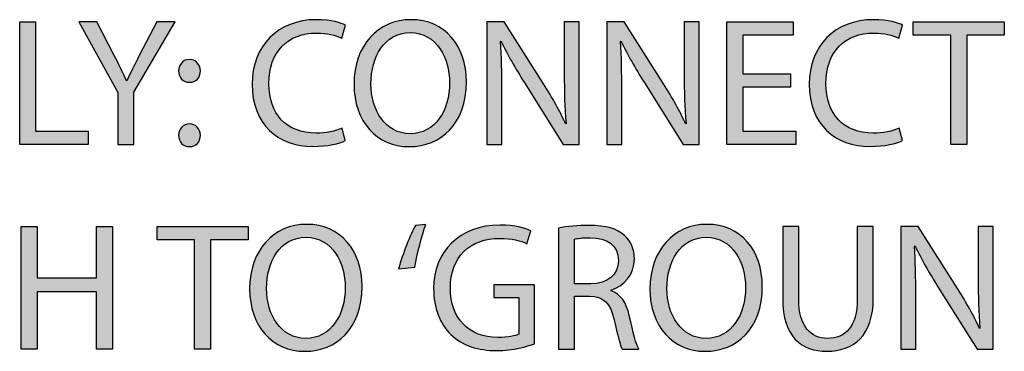
# Model space of a CAD drawing. Extents: x 0.79 to 7.84, y -10.42 to -1.28.
# Drawn here: x 4.22 to 4.75, y -10.41 to -10.23 of the extents above; entities that cross this region are included whole.
import ezdxf

# ---------------------------------------------------------------- set-up
doc = ezdxf.new("R2010")
doc.units = 0
doc.header["$MEASUREMENT"] = 0
doc.layers.add('LAYER_1', color=7, linetype='CONTINUOUS')

# ---------------------------------------------------------------- blocks, each defined once
blk = doc.blocks.new('BLOCK_271')
at = {"layer": 'LAYER_1'}
h = blk.add_hatch(color=7, dxfattribs=at)
h.dxf.hatch_style = 2
h.paths.add_polyline_path([(4.2233, -10.23124), (4.23176, -10.23124), (4.23176, -10.2897), (4.25978, -10.2897), (4.25978, -10.29681), (4.2233, -10.29681)])
h = blk.add_hatch(color=7, dxfattribs=at)
h.dxf.hatch_style = 2
edge = h.paths.add_edge_path()
edge.add_spline(control_points=[(4.27561, -10.29681), (4.27561, -10.29681), (4.27561, -10.26899), (4.27561, -10.26899), (4.27561, -10.26899), (4.2549, -10.23124), (4.2549, -10.23124), (4.2549, -10.23124), (4.26453, -10.23124), (4.26453, -10.23124), (4.26453, -10.23124), (4.27376, -10.24934), (4.27376, -10.24934), (4.2763, -10.2543), (4.27824, -10.25829), (4.28029, -10.26286), (4.28029, -10.26286), (4.28048, -10.26286), (4.28048, -10.26286), (4.28232, -10.25857), (4.28456, -10.2543), (4.2871, -10.24934), (4.2871, -10.24934), (4.29652, -10.23124), (4.29652, -10.23124), (4.29652, -10.23124), (4.30615, -10.23124), (4.30615, -10.23124), (4.30615, -10.23124), (4.28418, -10.26889), (4.28418, -10.26889), (4.28418, -10.26889), (4.28418, -10.29681), (4.28418, -10.29681), (4.28418, -10.29681), (4.27561, -10.29681), (4.27561, -10.29681)], knot_values=[0, 0, 0, 0, 1, 1, 1, 2, 2, 2, 3, 3, 3, 4, 4, 4, 5, 5, 5, 6, 6, 6, 7, 7, 7, 8, 8, 8, 9, 9, 9, 10, 10, 10, 11, 11, 11, 12, 12, 12, 12], degree=3, periodic=1)
h = blk.add_hatch(color=7, dxfattribs=at)
h.dxf.hatch_style = 2
edge = h.paths.add_edge_path()
edge.add_spline(control_points=[(4.39696, -10.29466), (4.39385, -10.29622), (4.38763, -10.29778), (4.37965, -10.29778), (4.36117, -10.29778), (4.34725, -10.28611), (4.34725, -10.26461), (4.34725, -10.24409), (4.36117, -10.23017), (4.3815, -10.23017), (4.38966, -10.23017), (4.39482, -10.23192), (4.39705, -10.23309), (4.39705, -10.23309), (4.39502, -10.24), (4.39502, -10.24), (4.39181, -10.23844), (4.38723, -10.23728), (4.38178, -10.23728), (4.36641, -10.23728), (4.3562, -10.2471), (4.3562, -10.26432), (4.3562, -10.28037), (4.36545, -10.29068), (4.3814, -10.29068), (4.38656, -10.29068), (4.39181, -10.28961), (4.39521, -10.28795), (4.39521, -10.28795), (4.39696, -10.29466), (4.39696, -10.29466)], knot_values=[0, 0, 0, 0, 1, 1, 1, 2, 2, 2, 3, 3, 3, 4, 4, 4, 5, 5, 5, 6, 6, 6, 7, 7, 7, 8, 8, 8, 9, 9, 9, 10, 10, 10, 10], degree=3, periodic=1)
h = blk.add_hatch(color=7, dxfattribs=at)
h.dxf.hatch_style = 2
edge = h.paths.add_edge_path()
edge.add_spline(control_points=[(4.46152, -10.26335), (4.46152, -10.28592), (4.44781, -10.29788), (4.43107, -10.29788), (4.41376, -10.29788), (4.4016, -10.28445), (4.4016, -10.26461), (4.4016, -10.24379), (4.41454, -10.23017), (4.43205, -10.23017), (4.44995, -10.23017), (4.46152, -10.2439), (4.46152, -10.26335)], knot_values=[0, 0, 0, 0, 1, 1, 1, 2, 2, 2, 3, 3, 3, 4, 4, 4, 4], degree=3, periodic=1)
edge = h.paths.add_edge_path()
edge.add_spline(control_points=[(4.41064, -10.26442), (4.41064, -10.27843), (4.41824, -10.29097), (4.43156, -10.29097), (4.44499, -10.29097), (4.45257, -10.27862), (4.45257, -10.26374), (4.45257, -10.25071), (4.44576, -10.23707), (4.43165, -10.23707), (4.41766, -10.23707), (4.41064, -10.25001), (4.41064, -10.26442)], knot_values=[0, 0, 0, 0, 1, 1, 1, 2, 2, 2, 3, 3, 3, 4, 4, 4, 4], degree=3, periodic=1)
h = blk.add_hatch(color=7, dxfattribs=at)
h.dxf.hatch_style = 2
edge = h.paths.add_edge_path()
edge.add_spline(control_points=[(4.47248, -10.29681), (4.47248, -10.29681), (4.47248, -10.23124), (4.47248, -10.23124), (4.47248, -10.23124), (4.48172, -10.23124), (4.48172, -10.23124), (4.48172, -10.23124), (4.50273, -10.26442), (4.50273, -10.26442), (4.5076, -10.27209), (4.51139, -10.27901), (4.5145, -10.28571), (4.5145, -10.28571), (4.51469, -10.28562), (4.51469, -10.28562), (4.51392, -10.27687), (4.51373, -10.26889), (4.51373, -10.25868), (4.51373, -10.25868), (4.51373, -10.23124), (4.51373, -10.23124), (4.51373, -10.23124), (4.5217, -10.23124), (4.5217, -10.23124), (4.5217, -10.23124), (4.5217, -10.29681), (4.5217, -10.29681), (4.5217, -10.29681), (4.51314, -10.29681), (4.51314, -10.29681), (4.51314, -10.29681), (4.49232, -10.26354), (4.49232, -10.26354), (4.48775, -10.25624), (4.48337, -10.24875), (4.48006, -10.24166), (4.48006, -10.24166), (4.47978, -10.24175), (4.47978, -10.24175), (4.48027, -10.25001), (4.48046, -10.25789), (4.48046, -10.2688), (4.48046, -10.2688), (4.48046, -10.29681), (4.48046, -10.29681), (4.48046, -10.29681), (4.47248, -10.29681), (4.47248, -10.29681)], knot_values=[0, 0, 0, 0, 1, 1, 1, 2, 2, 2, 3, 3, 3, 4, 4, 4, 5, 5, 5, 6, 6, 6, 7, 7, 7, 8, 8, 8, 9, 9, 9, 10, 10, 10, 11, 11, 11, 12, 12, 12, 13, 13, 13, 14, 14, 14, 15, 15, 15, 16, 16, 16, 16], degree=3, periodic=1)
h = blk.add_hatch(color=7, dxfattribs=at)
h.dxf.hatch_style = 2
edge = h.paths.add_edge_path()
edge.add_spline(control_points=[(4.53644, -10.29681), (4.53644, -10.29681), (4.53644, -10.23124), (4.53644, -10.23124), (4.53644, -10.23124), (4.54569, -10.23124), (4.54569, -10.23124), (4.54569, -10.23124), (4.5667, -10.26442), (4.5667, -10.26442), (4.57156, -10.27209), (4.57536, -10.27901), (4.57848, -10.28571), (4.57848, -10.28571), (4.57867, -10.28562), (4.57867, -10.28562), (4.57788, -10.27687), (4.57769, -10.26889), (4.57769, -10.25868), (4.57769, -10.25868), (4.57769, -10.23124), (4.57769, -10.23124), (4.57769, -10.23124), (4.58567, -10.23124), (4.58567, -10.23124), (4.58567, -10.23124), (4.58567, -10.29681), (4.58567, -10.29681), (4.58567, -10.29681), (4.57711, -10.29681), (4.57711, -10.29681), (4.57711, -10.29681), (4.55629, -10.26354), (4.55629, -10.26354), (4.55172, -10.25624), (4.54735, -10.24875), (4.54404, -10.24166), (4.54404, -10.24166), (4.54374, -10.24175), (4.54374, -10.24175), (4.54423, -10.25001), (4.54442, -10.25789), (4.54442, -10.2688), (4.54442, -10.2688), (4.54442, -10.29681), (4.54442, -10.29681), (4.54442, -10.29681), (4.53644, -10.29681), (4.53644, -10.29681)], knot_values=[0, 0, 0, 0, 1, 1, 1, 2, 2, 2, 3, 3, 3, 4, 4, 4, 5, 5, 5, 6, 6, 6, 7, 7, 7, 8, 8, 8, 9, 9, 9, 10, 10, 10, 11, 11, 11, 12, 12, 12, 13, 13, 13, 14, 14, 14, 15, 15, 15, 16, 16, 16, 16], degree=3, periodic=1)
h = blk.add_hatch(color=7, dxfattribs=at)
h.dxf.hatch_style = 2
h.paths.add_polyline_path([(4.63437, -10.26607), (4.60889, -10.26607), (4.60889, -10.2897), (4.63729, -10.2897), (4.63729, -10.29681), (4.60042, -10.29681), (4.60042, -10.23124), (4.63582, -10.23124), (4.63582, -10.23835), (4.60889, -10.23835), (4.60889, -10.25906), (4.63437, -10.25906)])
h = blk.add_hatch(color=7, dxfattribs=at)
h.dxf.hatch_style = 2
edge = h.paths.add_edge_path()
edge.add_spline(control_points=[(4.69406, -10.29466), (4.69096, -10.29622), (4.68473, -10.29778), (4.67676, -10.29778), (4.65827, -10.29778), (4.64435, -10.28611), (4.64435, -10.26461), (4.64435, -10.24409), (4.65827, -10.23017), (4.6786, -10.23017), (4.68677, -10.23017), (4.69192, -10.23192), (4.69416, -10.23309), (4.69416, -10.23309), (4.69213, -10.24), (4.69213, -10.24), (4.68891, -10.23844), (4.68434, -10.23728), (4.67889, -10.23728), (4.66352, -10.23728), (4.65331, -10.2471), (4.65331, -10.26432), (4.65331, -10.28037), (4.66256, -10.29068), (4.67851, -10.29068), (4.68366, -10.29068), (4.68891, -10.28961), (4.69231, -10.28795), (4.69231, -10.28795), (4.69406, -10.29466), (4.69406, -10.29466)], knot_values=[0, 0, 0, 0, 1, 1, 1, 2, 2, 2, 3, 3, 3, 4, 4, 4, 5, 5, 5, 6, 6, 6, 7, 7, 7, 8, 8, 8, 9, 9, 9, 10, 10, 10, 10], degree=3, periodic=1)
h = blk.add_hatch(color=7, dxfattribs=at)
h.dxf.hatch_style = 2
h.paths.add_polyline_path([(4.71981, -10.23844), (4.69987, -10.23844), (4.69987, -10.23124), (4.74841, -10.23124), (4.74841, -10.23844), (4.72838, -10.23844), (4.72838, -10.29681), (4.71981, -10.29681)])
h = blk.add_hatch(color=7, dxfattribs=at)
h.dxf.hatch_style = 2
edge = h.paths.add_edge_path()
edge.add_spline(control_points=[(4.30808, -10.25751), (4.30808, -10.25391), (4.31051, -10.25138), (4.31391, -10.25138), (4.31731, -10.25138), (4.31955, -10.25391), (4.31965, -10.25751), (4.31965, -10.26092), (4.31741, -10.26354), (4.31382, -10.26354), (4.31041, -10.26354), (4.30808, -10.26092), (4.30808, -10.25751)], knot_values=[0, 0, 0, 0, 1, 1, 1, 2, 2, 2, 3, 3, 3, 4, 4, 4, 4], degree=3, periodic=1)
edge = h.paths.add_edge_path()
edge.add_spline(control_points=[(4.30808, -10.29184), (4.30808, -10.28825), (4.31051, -10.28571), (4.31391, -10.28571), (4.31731, -10.28571), (4.31955, -10.28825), (4.31965, -10.29184), (4.31965, -10.29525), (4.31741, -10.29788), (4.31382, -10.29788), (4.31041, -10.29788), (4.30808, -10.29525), (4.30808, -10.29184)], knot_values=[0, 0, 0, 0, 1, 1, 1, 2, 2, 2, 3, 3, 3, 4, 4, 4, 4], degree=3, periodic=1)
for points in [[(4.2233, -10.23124), (4.23176, -10.23124), (4.23176, -10.2897), (4.25978, -10.2897), (4.25978, -10.29681), (4.2233, -10.29681), (4.2233, -10.23124)], [(4.63437, -10.26607), (4.60889, -10.26607), (4.60889, -10.2897), (4.63729, -10.2897), (4.63729, -10.29681), (4.60042, -10.29681), (4.60042, -10.23124), (4.63582, -10.23124), (4.63582, -10.23835), (4.60889, -10.23835), (4.60889, -10.25906), (4.63437, -10.25906), (4.63437, -10.26607)], [(4.71981, -10.23844), (4.69987, -10.23844), (4.69987, -10.23124), (4.74841, -10.23124), (4.74841, -10.23844), (4.72838, -10.23844), (4.72838, -10.29681), (4.71981, -10.29681), (4.71981, -10.23844)]]:
    blk.add_lwpolyline(points, dxfattribs=at)
for points, knots in [([(4.27561, -10.29681), (4.27561, -10.29681), (4.27561, -10.26899), (4.27561, -10.26899), (4.27561, -10.26899), (4.2549, -10.23124), (4.2549, -10.23124), (4.2549, -10.23124), (4.26453, -10.23124), (4.26453, -10.23124), (4.26453, -10.23124), (4.27376, -10.24934), (4.27376, -10.24934), (4.2763, -10.2543), (4.27824, -10.25829), (4.28029, -10.26286), (4.28029, -10.26286), (4.28048, -10.26286), (4.28048, -10.26286), (4.28232, -10.25857), (4.28456, -10.2543), (4.2871, -10.24934), (4.2871, -10.24934), (4.29652, -10.23124), (4.29652, -10.23124), (4.29652, -10.23124), (4.30615, -10.23124), (4.30615, -10.23124), (4.30615, -10.23124), (4.28418, -10.26889), (4.28418, -10.26889), (4.28418, -10.26889), (4.28418, -10.29681), (4.28418, -10.29681), (4.28418, -10.29681), (4.27561, -10.29681), (4.27561, -10.29681)], [0, 0, 0, 0, 1, 1, 1, 2, 2, 2, 3, 3, 3, 4, 4, 4, 5, 5, 5, 6, 6, 6, 7, 7, 7, 8, 8, 8, 9, 9, 9, 10, 10, 10, 11, 11, 11, 12, 12, 12, 12]), ([(4.39696, -10.29466), (4.39385, -10.29622), (4.38763, -10.29778), (4.37965, -10.29778), (4.36117, -10.29778), (4.34725, -10.28611), (4.34725, -10.26461), (4.34725, -10.24409), (4.36117, -10.23017), (4.3815, -10.23017), (4.38966, -10.23017), (4.39482, -10.23192), (4.39705, -10.23309), (4.39705, -10.23309), (4.39502, -10.24), (4.39502, -10.24), (4.39181, -10.23844), (4.38723, -10.23728), (4.38178, -10.23728), (4.36641, -10.23728), (4.3562, -10.2471), (4.3562, -10.26432), (4.3562, -10.28037), (4.36545, -10.29068), (4.3814, -10.29068), (4.38656, -10.29068), (4.39181, -10.28961), (4.39521, -10.28795), (4.39521, -10.28795), (4.39696, -10.29466), (4.39696, -10.29466)], [0, 0, 0, 0, 1, 1, 1, 2, 2, 2, 3, 3, 3, 4, 4, 4, 5, 5, 5, 6, 6, 6, 7, 7, 7, 8, 8, 8, 9, 9, 9, 10, 10, 10, 10]), ([(4.46152, -10.26335), (4.46152, -10.28592), (4.44781, -10.29788), (4.43107, -10.29788), (4.41376, -10.29788), (4.4016, -10.28445), (4.4016, -10.26461), (4.4016, -10.24379), (4.41454, -10.23017), (4.43205, -10.23017), (4.44995, -10.23017), (4.46152, -10.2439), (4.46152, -10.26335)], [0, 0, 0, 0, 1, 1, 1, 2, 2, 2, 3, 3, 3, 4, 4, 4, 4]), ([(4.47248, -10.29681), (4.47248, -10.29681), (4.47248, -10.23124), (4.47248, -10.23124), (4.47248, -10.23124), (4.48172, -10.23124), (4.48172, -10.23124), (4.48172, -10.23124), (4.50273, -10.26442), (4.50273, -10.26442), (4.5076, -10.27209), (4.51139, -10.27901), (4.5145, -10.28571), (4.5145, -10.28571), (4.51469, -10.28562), (4.51469, -10.28562), (4.51392, -10.27687), (4.51373, -10.26889), (4.51373, -10.25868), (4.51373, -10.25868), (4.51373, -10.23124), (4.51373, -10.23124), (4.51373, -10.23124), (4.5217, -10.23124), (4.5217, -10.23124), (4.5217, -10.23124), (4.5217, -10.29681), (4.5217, -10.29681), (4.5217, -10.29681), (4.51314, -10.29681), (4.51314, -10.29681), (4.51314, -10.29681), (4.49232, -10.26354), (4.49232, -10.26354), (4.48775, -10.25624), (4.48337, -10.24875), (4.48006, -10.24166), (4.48006, -10.24166), (4.47978, -10.24175), (4.47978, -10.24175), (4.48027, -10.25001), (4.48046, -10.25789), (4.48046, -10.2688), (4.48046, -10.2688), (4.48046, -10.29681), (4.48046, -10.29681), (4.48046, -10.29681), (4.47248, -10.29681), (4.47248, -10.29681)], [0, 0, 0, 0, 1, 1, 1, 2, 2, 2, 3, 3, 3, 4, 4, 4, 5, 5, 5, 6, 6, 6, 7, 7, 7, 8, 8, 8, 9, 9, 9, 10, 10, 10, 11, 11, 11, 12, 12, 12, 13, 13, 13, 14, 14, 14, 15, 15, 15, 16, 16, 16, 16]), ([(4.53644, -10.29681), (4.53644, -10.29681), (4.53644, -10.23124), (4.53644, -10.23124), (4.53644, -10.23124), (4.54569, -10.23124), (4.54569, -10.23124), (4.54569, -10.23124), (4.5667, -10.26442), (4.5667, -10.26442), (4.57156, -10.27209), (4.57536, -10.27901), (4.57848, -10.28571), (4.57848, -10.28571), (4.57867, -10.28562), (4.57867, -10.28562), (4.57788, -10.27687), (4.57769, -10.26889), (4.57769, -10.25868), (4.57769, -10.25868), (4.57769, -10.23124), (4.57769, -10.23124), (4.57769, -10.23124), (4.58567, -10.23124), (4.58567, -10.23124), (4.58567, -10.23124), (4.58567, -10.29681), (4.58567, -10.29681), (4.58567, -10.29681), (4.57711, -10.29681), (4.57711, -10.29681), (4.57711, -10.29681), (4.55629, -10.26354), (4.55629, -10.26354), (4.55172, -10.25624), (4.54735, -10.24875), (4.54404, -10.24166), (4.54404, -10.24166), (4.54374, -10.24175), (4.54374, -10.24175), (4.54423, -10.25001), (4.54442, -10.25789), (4.54442, -10.2688), (4.54442, -10.2688), (4.54442, -10.29681), (4.54442, -10.29681), (4.54442, -10.29681), (4.53644, -10.29681), (4.53644, -10.29681)], [0, 0, 0, 0, 1, 1, 1, 2, 2, 2, 3, 3, 3, 4, 4, 4, 5, 5, 5, 6, 6, 6, 7, 7, 7, 8, 8, 8, 9, 9, 9, 10, 10, 10, 11, 11, 11, 12, 12, 12, 13, 13, 13, 14, 14, 14, 15, 15, 15, 16, 16, 16, 16]), ([(4.69406, -10.29466), (4.69096, -10.29622), (4.68473, -10.29778), (4.67676, -10.29778), (4.65827, -10.29778), (4.64435, -10.28611), (4.64435, -10.26461), (4.64435, -10.24409), (4.65827, -10.23017), (4.6786, -10.23017), (4.68677, -10.23017), (4.69192, -10.23192), (4.69416, -10.23309), (4.69416, -10.23309), (4.69213, -10.24), (4.69213, -10.24), (4.68891, -10.23844), (4.68434, -10.23728), (4.67889, -10.23728), (4.66352, -10.23728), (4.65331, -10.2471), (4.65331, -10.26432), (4.65331, -10.28037), (4.66256, -10.29068), (4.67851, -10.29068), (4.68366, -10.29068), (4.68891, -10.28961), (4.69231, -10.28795), (4.69231, -10.28795), (4.69406, -10.29466), (4.69406, -10.29466)], [0, 0, 0, 0, 1, 1, 1, 2, 2, 2, 3, 3, 3, 4, 4, 4, 5, 5, 5, 6, 6, 6, 7, 7, 7, 8, 8, 8, 9, 9, 9, 10, 10, 10, 10]), ([(4.41064, -10.26442), (4.41064, -10.27843), (4.41824, -10.29097), (4.43156, -10.29097), (4.44499, -10.29097), (4.45257, -10.27862), (4.45257, -10.26374), (4.45257, -10.25071), (4.44576, -10.23707), (4.43165, -10.23707), (4.41766, -10.23707), (4.41064, -10.25001), (4.41064, -10.26442)], [0, 0, 0, 0, 1, 1, 1, 2, 2, 2, 3, 3, 3, 4, 4, 4, 4]), ([(4.30808, -10.25751), (4.30808, -10.25391), (4.31051, -10.25138), (4.31391, -10.25138), (4.31731, -10.25138), (4.31955, -10.25391), (4.31965, -10.25751), (4.31965, -10.26092), (4.31741, -10.26354), (4.31382, -10.26354), (4.31041, -10.26354), (4.30808, -10.26092), (4.30808, -10.25751)], [0, 0, 0, 0, 1, 1, 1, 2, 2, 2, 3, 3, 3, 4, 4, 4, 4]), ([(4.30808, -10.29184), (4.30808, -10.28825), (4.31051, -10.28571), (4.31391, -10.28571), (4.31731, -10.28571), (4.31955, -10.28825), (4.31965, -10.29184), (4.31965, -10.29525), (4.31741, -10.29788), (4.31382, -10.29788), (4.31041, -10.29788), (4.30808, -10.29525), (4.30808, -10.29184)], [0, 0, 0, 0, 1, 1, 1, 2, 2, 2, 3, 3, 3, 4, 4, 4, 4])]:
    blk.add_open_spline(points, degree=3, knots=knots, dxfattribs=at)
blk = doc.blocks.new('BLOCK_270')
at = {"layer": 'LAYER_1'}
blk.add_blockref('BLOCK_271', (0, 0), dxfattribs=at)
blk = doc.blocks.new('BLOCK_273')
at = {"layer": 'LAYER_1'}
h = blk.add_hatch(color=7, dxfattribs=at)
h.dxf.hatch_style = 2
edge = h.paths.add_edge_path()
edge.add_spline(control_points=[(4.40586, -10.3725), (4.40586, -10.39507), (4.39214, -10.40704), (4.37541, -10.40704), (4.3581, -10.40704), (4.34593, -10.39361), (4.34593, -10.37377), (4.34593, -10.35295), (4.35887, -10.33933), (4.37638, -10.33933), (4.39429, -10.33933), (4.40586, -10.35305), (4.40586, -10.3725)], knot_values=[0, 0, 0, 0, 1, 1, 1, 2, 2, 2, 3, 3, 3, 4, 4, 4, 4], degree=3, periodic=1)
edge = h.paths.add_edge_path()
edge.add_spline(control_points=[(4.35498, -10.37358), (4.35498, -10.38759), (4.36258, -10.40013), (4.3759, -10.40013), (4.38932, -10.40013), (4.3969, -10.38778), (4.3969, -10.3729), (4.3969, -10.35986), (4.3901, -10.34623), (4.376, -10.34623), (4.36199, -10.34623), (4.35498, -10.35917), (4.35498, -10.37358)], knot_values=[0, 0, 0, 0, 1, 1, 1, 2, 2, 2, 3, 3, 3, 4, 4, 4, 4], degree=3, periodic=1)
h = blk.add_hatch(color=7, dxfattribs=at)
h.dxf.hatch_style = 2
edge = h.paths.add_edge_path()
edge.add_spline(control_points=[(4.42537, -10.36306), (4.42761, -10.3549), (4.43179, -10.34439), (4.43442, -10.33991), (4.43442, -10.33991), (4.43986, -10.33933), (4.43986, -10.33933), (4.43783, -10.34507), (4.43519, -10.35509), (4.43412, -10.36209), (4.43412, -10.36209), (4.42537, -10.36306), (4.42537, -10.36306)], knot_values=[0, 0, 0, 0, 1, 1, 1, 2, 2, 2, 3, 3, 3, 4, 4, 4, 4], degree=3, periodic=1)
h = blk.add_hatch(color=7, dxfattribs=at)
h.dxf.hatch_style = 2
edge = h.paths.add_edge_path()
edge.add_spline(control_points=[(4.61936, -10.3725), (4.61936, -10.39507), (4.60565, -10.40704), (4.58891, -10.40704), (4.5716, -10.40704), (4.55943, -10.39361), (4.55943, -10.37377), (4.55943, -10.35295), (4.57237, -10.33933), (4.58988, -10.33933), (4.60779, -10.33933), (4.61936, -10.35305), (4.61936, -10.3725)], knot_values=[0, 0, 0, 0, 1, 1, 1, 2, 2, 2, 3, 3, 3, 4, 4, 4, 4], degree=3, periodic=1)
edge = h.paths.add_edge_path()
edge.add_spline(control_points=[(4.56848, -10.37358), (4.56848, -10.38759), (4.57606, -10.40013), (4.5894, -10.40013), (4.60282, -10.40013), (4.61041, -10.38778), (4.61041, -10.3729), (4.61041, -10.35986), (4.6036, -10.34623), (4.58949, -10.34623), (4.57548, -10.34623), (4.56848, -10.35917), (4.56848, -10.37358)], knot_values=[0, 0, 0, 0, 1, 1, 1, 2, 2, 2, 3, 3, 3, 4, 4, 4, 4], degree=3, periodic=1)
h = blk.add_hatch(color=7, dxfattribs=at)
h.dxf.hatch_style = 2
h.paths.add_polyline_path([(4.23258, -10.3404), (4.23258, -10.36784), (4.2643, -10.36784), (4.2643, -10.3404), (4.27285, -10.3404), (4.27285, -10.40597), (4.2643, -10.40597), (4.2643, -10.37523), (4.23258, -10.37523), (4.23258, -10.40597), (4.22412, -10.40597), (4.22412, -10.3404)])
h = blk.add_hatch(color=7, dxfattribs=at)
h.dxf.hatch_style = 2
h.paths.add_polyline_path([(4.31658, -10.3476), (4.29664, -10.3476), (4.29664, -10.3404), (4.34519, -10.3404), (4.34519, -10.3476), (4.32514, -10.3476), (4.32514, -10.40597), (4.31658, -10.40597)])
h = blk.add_hatch(color=7, dxfattribs=at)
h.dxf.hatch_style = 2
edge = h.paths.add_edge_path()
edge.add_spline(control_points=[(4.49783, -10.40305), (4.49403, -10.40441), (4.48655, -10.40664), (4.47769, -10.40664), (4.46777, -10.40664), (4.45959, -10.40412), (4.45318, -10.39799), (4.44754, -10.39254), (4.44404, -10.38379), (4.44404, -10.37358), (4.44413, -10.35402), (4.45756, -10.33972), (4.47955, -10.33972), (4.48713, -10.33972), (4.49306, -10.34138), (4.49588, -10.34273), (4.49588, -10.34273), (4.49384, -10.34964), (4.49384, -10.34964), (4.49034, -10.34809), (4.48596, -10.34682), (4.47934, -10.34682), (4.46339, -10.34682), (4.45299, -10.35674), (4.45299, -10.37318), (4.45299, -10.38981), (4.463, -10.39964), (4.47827, -10.39964), (4.48382, -10.39964), (4.48762, -10.39886), (4.48956, -10.39789), (4.48956, -10.39789), (4.48956, -10.37834), (4.48956, -10.37834), (4.48956, -10.37834), (4.47624, -10.37834), (4.47624, -10.37834), (4.47624, -10.37834), (4.47624, -10.37153), (4.47624, -10.37153), (4.47624, -10.37153), (4.49783, -10.37153), (4.49783, -10.37153), (4.49783, -10.37153), (4.49783, -10.40305), (4.49783, -10.40305)], knot_values=[0, 0, 0, 0, 1, 1, 1, 2, 2, 2, 3, 3, 3, 4, 4, 4, 5, 5, 5, 6, 6, 6, 7, 7, 7, 8, 8, 8, 9, 9, 9, 10, 10, 10, 11, 11, 11, 12, 12, 12, 13, 13, 13, 14, 14, 14, 15, 15, 15, 15], degree=3, periodic=1)
h = blk.add_hatch(color=7, dxfattribs=at)
h.dxf.hatch_style = 2
edge = h.paths.add_edge_path()
edge.add_spline(control_points=[(4.51073, -10.34128), (4.51501, -10.3404), (4.52115, -10.33991), (4.52698, -10.33991), (4.53602, -10.33991), (4.54186, -10.34157), (4.54594, -10.34527), (4.54925, -10.34819), (4.55111, -10.35266), (4.55111, -10.35772), (4.55111, -10.36637), (4.54565, -10.37211), (4.53875, -10.37444), (4.53875, -10.37444), (4.53875, -10.37474), (4.53875, -10.37474), (4.54381, -10.37649), (4.54682, -10.38116), (4.54838, -10.38797), (4.55051, -10.39711), (4.55207, -10.40344), (4.55344, -10.40597), (4.55344, -10.40597), (4.54468, -10.40597), (4.54468, -10.40597), (4.54361, -10.40412), (4.54215, -10.39848), (4.5403, -10.3903), (4.53836, -10.38125), (4.53486, -10.37785), (4.52717, -10.37756), (4.52717, -10.37756), (4.51919, -10.37756), (4.51919, -10.37756), (4.51919, -10.37756), (4.51919, -10.40597), (4.51919, -10.40597), (4.51919, -10.40597), (4.51073, -10.40597), (4.51073, -10.40597), (4.51073, -10.40597), (4.51073, -10.34128), (4.51073, -10.34128)], knot_values=[0, 0, 0, 0, 1, 1, 1, 2, 2, 2, 3, 3, 3, 4, 4, 4, 5, 5, 5, 6, 6, 6, 7, 7, 7, 8, 8, 8, 9, 9, 9, 10, 10, 10, 11, 11, 11, 12, 12, 12, 13, 13, 13, 14, 14, 14, 14], degree=3, periodic=1)
edge = h.paths.add_edge_path()
edge.add_spline(control_points=[(4.51919, -10.37113), (4.51919, -10.37113), (4.52785, -10.37113), (4.52785, -10.37113), (4.53689, -10.37113), (4.54264, -10.36618), (4.54264, -10.35868), (4.54264, -10.35023), (4.53651, -10.34653), (4.52756, -10.34644), (4.52348, -10.34644), (4.52056, -10.34682), (4.51919, -10.34721), (4.51919, -10.34721), (4.51919, -10.37113), (4.51919, -10.37113)], knot_values=[0, 0, 0, 0, 1, 1, 1, 2, 2, 2, 3, 3, 3, 4, 4, 4, 5, 5, 5, 5], degree=3, periodic=1)
h = blk.add_hatch(color=7, dxfattribs=at)
h.dxf.hatch_style = 2
edge = h.paths.add_edge_path()
edge.add_spline(control_points=[(4.63878, -10.3404), (4.63878, -10.3404), (4.63878, -10.37922), (4.63878, -10.37922), (4.63878, -10.39391), (4.64529, -10.40013), (4.65405, -10.40013), (4.66378, -10.40013), (4.67, -10.3937), (4.67, -10.37922), (4.67, -10.37922), (4.67, -10.3404), (4.67, -10.3404), (4.67, -10.3404), (4.67856, -10.3404), (4.67856, -10.3404), (4.67856, -10.3404), (4.67856, -10.37863), (4.67856, -10.37863), (4.67856, -10.39876), (4.66796, -10.40704), (4.65375, -10.40704), (4.64033, -10.40704), (4.63022, -10.39935), (4.63022, -10.37901), (4.63022, -10.37901), (4.63022, -10.3404), (4.63022, -10.3404), (4.63022, -10.3404), (4.63878, -10.3404), (4.63878, -10.3404)], knot_values=[0, 0, 0, 0, 1, 1, 1, 2, 2, 2, 3, 3, 3, 4, 4, 4, 5, 5, 5, 6, 6, 6, 7, 7, 7, 8, 8, 8, 9, 9, 9, 10, 10, 10, 10], degree=3, periodic=1)
h = blk.add_hatch(color=7, dxfattribs=at)
h.dxf.hatch_style = 2
edge = h.paths.add_edge_path()
edge.add_spline(control_points=[(4.69321, -10.40597), (4.69321, -10.40597), (4.69321, -10.3404), (4.69321, -10.3404), (4.69321, -10.3404), (4.70246, -10.3404), (4.70246, -10.3404), (4.70246, -10.3404), (4.72347, -10.37358), (4.72347, -10.37358), (4.72833, -10.38125), (4.73212, -10.38817), (4.73524, -10.39487), (4.73524, -10.39487), (4.73543, -10.39478), (4.73543, -10.39478), (4.73466, -10.38603), (4.73446, -10.37805), (4.73446, -10.36784), (4.73446, -10.36784), (4.73446, -10.3404), (4.73446, -10.3404), (4.73446, -10.3404), (4.74243, -10.3404), (4.74243, -10.3404), (4.74243, -10.3404), (4.74243, -10.40597), (4.74243, -10.40597), (4.74243, -10.40597), (4.73387, -10.40597), (4.73387, -10.40597), (4.73387, -10.40597), (4.71305, -10.37269), (4.71305, -10.37269), (4.70848, -10.3654), (4.70412, -10.35791), (4.70081, -10.35082), (4.70081, -10.35082), (4.70051, -10.35091), (4.70051, -10.35091), (4.701, -10.35917), (4.70119, -10.36705), (4.70119, -10.37796), (4.70119, -10.37796), (4.70119, -10.40597), (4.70119, -10.40597), (4.70119, -10.40597), (4.69321, -10.40597), (4.69321, -10.40597)], knot_values=[0, 0, 0, 0, 1, 1, 1, 2, 2, 2, 3, 3, 3, 4, 4, 4, 5, 5, 5, 6, 6, 6, 7, 7, 7, 8, 8, 8, 9, 9, 9, 10, 10, 10, 11, 11, 11, 12, 12, 12, 13, 13, 13, 14, 14, 14, 15, 15, 15, 16, 16, 16, 16], degree=3, periodic=1)
for points in [[(4.23258, -10.3404), (4.23258, -10.36784), (4.2643, -10.36784), (4.2643, -10.3404), (4.27285, -10.3404), (4.27285, -10.40597), (4.2643, -10.40597), (4.2643, -10.37523), (4.23258, -10.37523), (4.23258, -10.40597), (4.22412, -10.40597), (4.22412, -10.3404), (4.23258, -10.3404)], [(4.31658, -10.3476), (4.29664, -10.3476), (4.29664, -10.3404), (4.34519, -10.3404), (4.34519, -10.3476), (4.32514, -10.3476), (4.32514, -10.40597), (4.31658, -10.40597), (4.31658, -10.3476)]]:
    blk.add_lwpolyline(points, dxfattribs=at)
for points, knots in [([(4.40586, -10.3725), (4.40586, -10.39507), (4.39214, -10.40704), (4.37541, -10.40704), (4.3581, -10.40704), (4.34593, -10.39361), (4.34593, -10.37377), (4.34593, -10.35295), (4.35887, -10.33933), (4.37638, -10.33933), (4.39429, -10.33933), (4.40586, -10.35305), (4.40586, -10.3725)], [0, 0, 0, 0, 1, 1, 1, 2, 2, 2, 3, 3, 3, 4, 4, 4, 4]), ([(4.42537, -10.36306), (4.42761, -10.3549), (4.43179, -10.34439), (4.43442, -10.33991), (4.43442, -10.33991), (4.43986, -10.33933), (4.43986, -10.33933), (4.43783, -10.34507), (4.43519, -10.35509), (4.43412, -10.36209), (4.43412, -10.36209), (4.42537, -10.36306), (4.42537, -10.36306)], [0, 0, 0, 0, 1, 1, 1, 2, 2, 2, 3, 3, 3, 4, 4, 4, 4]), ([(4.61936, -10.3725), (4.61936, -10.39507), (4.60565, -10.40704), (4.58891, -10.40704), (4.5716, -10.40704), (4.55943, -10.39361), (4.55943, -10.37377), (4.55943, -10.35295), (4.57237, -10.33933), (4.58988, -10.33933), (4.60779, -10.33933), (4.61936, -10.35305), (4.61936, -10.3725)], [0, 0, 0, 0, 1, 1, 1, 2, 2, 2, 3, 3, 3, 4, 4, 4, 4]), ([(4.49783, -10.40305), (4.49403, -10.40441), (4.48655, -10.40664), (4.47769, -10.40664), (4.46777, -10.40664), (4.45959, -10.40412), (4.45318, -10.39799), (4.44754, -10.39254), (4.44404, -10.38379), (4.44404, -10.37358), (4.44413, -10.35402), (4.45756, -10.33972), (4.47955, -10.33972), (4.48713, -10.33972), (4.49306, -10.34138), (4.49588, -10.34273), (4.49588, -10.34273), (4.49384, -10.34964), (4.49384, -10.34964), (4.49034, -10.34809), (4.48596, -10.34682), (4.47934, -10.34682), (4.46339, -10.34682), (4.45299, -10.35674), (4.45299, -10.37318), (4.45299, -10.38981), (4.463, -10.39964), (4.47827, -10.39964), (4.48382, -10.39964), (4.48762, -10.39886), (4.48956, -10.39789), (4.48956, -10.39789), (4.48956, -10.37834), (4.48956, -10.37834), (4.48956, -10.37834), (4.47624, -10.37834), (4.47624, -10.37834), (4.47624, -10.37834), (4.47624, -10.37153), (4.47624, -10.37153), (4.47624, -10.37153), (4.49783, -10.37153), (4.49783, -10.37153), (4.49783, -10.37153), (4.49783, -10.40305), (4.49783, -10.40305)], [0, 0, 0, 0, 1, 1, 1, 2, 2, 2, 3, 3, 3, 4, 4, 4, 5, 5, 5, 6, 6, 6, 7, 7, 7, 8, 8, 8, 9, 9, 9, 10, 10, 10, 11, 11, 11, 12, 12, 12, 13, 13, 13, 14, 14, 14, 15, 15, 15, 15]), ([(4.51073, -10.34128), (4.51501, -10.3404), (4.52115, -10.33991), (4.52698, -10.33991), (4.53602, -10.33991), (4.54186, -10.34157), (4.54594, -10.34527), (4.54925, -10.34819), (4.55111, -10.35266), (4.55111, -10.35772), (4.55111, -10.36637), (4.54565, -10.37211), (4.53875, -10.37444), (4.53875, -10.37444), (4.53875, -10.37474), (4.53875, -10.37474), (4.54381, -10.37649), (4.54682, -10.38116), (4.54838, -10.38797), (4.55051, -10.39711), (4.55207, -10.40344), (4.55344, -10.40597), (4.55344, -10.40597), (4.54468, -10.40597), (4.54468, -10.40597), (4.54361, -10.40412), (4.54215, -10.39848), (4.5403, -10.3903), (4.53836, -10.38125), (4.53486, -10.37785), (4.52717, -10.37756), (4.52717, -10.37756), (4.51919, -10.37756), (4.51919, -10.37756), (4.51919, -10.37756), (4.51919, -10.40597), (4.51919, -10.40597), (4.51919, -10.40597), (4.51073, -10.40597), (4.51073, -10.40597), (4.51073, -10.40597), (4.51073, -10.34128), (4.51073, -10.34128)], [0, 0, 0, 0, 1, 1, 1, 2, 2, 2, 3, 3, 3, 4, 4, 4, 5, 5, 5, 6, 6, 6, 7, 7, 7, 8, 8, 8, 9, 9, 9, 10, 10, 10, 11, 11, 11, 12, 12, 12, 13, 13, 13, 14, 14, 14, 14]), ([(4.63878, -10.3404), (4.63878, -10.3404), (4.63878, -10.37922), (4.63878, -10.37922), (4.63878, -10.39391), (4.64529, -10.40013), (4.65405, -10.40013), (4.66378, -10.40013), (4.67, -10.3937), (4.67, -10.37922), (4.67, -10.37922), (4.67, -10.3404), (4.67, -10.3404), (4.67, -10.3404), (4.67856, -10.3404), (4.67856, -10.3404), (4.67856, -10.3404), (4.67856, -10.37863), (4.67856, -10.37863), (4.67856, -10.39876), (4.66796, -10.40704), (4.65375, -10.40704), (4.64033, -10.40704), (4.63022, -10.39935), (4.63022, -10.37901), (4.63022, -10.37901), (4.63022, -10.3404), (4.63022, -10.3404), (4.63022, -10.3404), (4.63878, -10.3404), (4.63878, -10.3404)], [0, 0, 0, 0, 1, 1, 1, 2, 2, 2, 3, 3, 3, 4, 4, 4, 5, 5, 5, 6, 6, 6, 7, 7, 7, 8, 8, 8, 9, 9, 9, 10, 10, 10, 10]), ([(4.69321, -10.40597), (4.69321, -10.40597), (4.69321, -10.3404), (4.69321, -10.3404), (4.69321, -10.3404), (4.70246, -10.3404), (4.70246, -10.3404), (4.70246, -10.3404), (4.72347, -10.37358), (4.72347, -10.37358), (4.72833, -10.38125), (4.73212, -10.38817), (4.73524, -10.39487), (4.73524, -10.39487), (4.73543, -10.39478), (4.73543, -10.39478), (4.73466, -10.38603), (4.73446, -10.37805), (4.73446, -10.36784), (4.73446, -10.36784), (4.73446, -10.3404), (4.73446, -10.3404), (4.73446, -10.3404), (4.74243, -10.3404), (4.74243, -10.3404), (4.74243, -10.3404), (4.74243, -10.40597), (4.74243, -10.40597), (4.74243, -10.40597), (4.73387, -10.40597), (4.73387, -10.40597), (4.73387, -10.40597), (4.71305, -10.37269), (4.71305, -10.37269), (4.70848, -10.3654), (4.70412, -10.35791), (4.70081, -10.35082), (4.70081, -10.35082), (4.70051, -10.35091), (4.70051, -10.35091), (4.701, -10.35917), (4.70119, -10.36705), (4.70119, -10.37796), (4.70119, -10.37796), (4.70119, -10.40597), (4.70119, -10.40597), (4.70119, -10.40597), (4.69321, -10.40597), (4.69321, -10.40597)], [0, 0, 0, 0, 1, 1, 1, 2, 2, 2, 3, 3, 3, 4, 4, 4, 5, 5, 5, 6, 6, 6, 7, 7, 7, 8, 8, 8, 9, 9, 9, 10, 10, 10, 11, 11, 11, 12, 12, 12, 13, 13, 13, 14, 14, 14, 15, 15, 15, 16, 16, 16, 16]), ([(4.35498, -10.37358), (4.35498, -10.38759), (4.36258, -10.40013), (4.3759, -10.40013), (4.38932, -10.40013), (4.3969, -10.38778), (4.3969, -10.3729), (4.3969, -10.35986), (4.3901, -10.34623), (4.376, -10.34623), (4.36199, -10.34623), (4.35498, -10.35917), (4.35498, -10.37358)], [0, 0, 0, 0, 1, 1, 1, 2, 2, 2, 3, 3, 3, 4, 4, 4, 4]), ([(4.51919, -10.37113), (4.51919, -10.37113), (4.52785, -10.37113), (4.52785, -10.37113), (4.53689, -10.37113), (4.54264, -10.36618), (4.54264, -10.35868), (4.54264, -10.35023), (4.53651, -10.34653), (4.52756, -10.34644), (4.52348, -10.34644), (4.52056, -10.34682), (4.51919, -10.34721), (4.51919, -10.34721), (4.51919, -10.37113), (4.51919, -10.37113)], [0, 0, 0, 0, 1, 1, 1, 2, 2, 2, 3, 3, 3, 4, 4, 4, 5, 5, 5, 5]), ([(4.56848, -10.37358), (4.56848, -10.38759), (4.57606, -10.40013), (4.5894, -10.40013), (4.60282, -10.40013), (4.61041, -10.38778), (4.61041, -10.3729), (4.61041, -10.35986), (4.6036, -10.34623), (4.58949, -10.34623), (4.57548, -10.34623), (4.56848, -10.35917), (4.56848, -10.37358)], [0, 0, 0, 0, 1, 1, 1, 2, 2, 2, 3, 3, 3, 4, 4, 4, 4])]:
    blk.add_open_spline(points, degree=3, knots=knots, dxfattribs=at)
blk = doc.blocks.new('BLOCK_272')
at = {"layer": 'LAYER_1'}
blk.add_blockref('BLOCK_273', (0, 0), dxfattribs=at)

msp = doc.modelspace()

# ---------------------------------------------------------------- block references
at = {"layer": 'LAYER_1'}
for name in ['BLOCK_270', 'BLOCK_272']:
    msp.add_blockref(name, (0, 0), dxfattribs=at)

doc.saveas('drawing.dxf')
